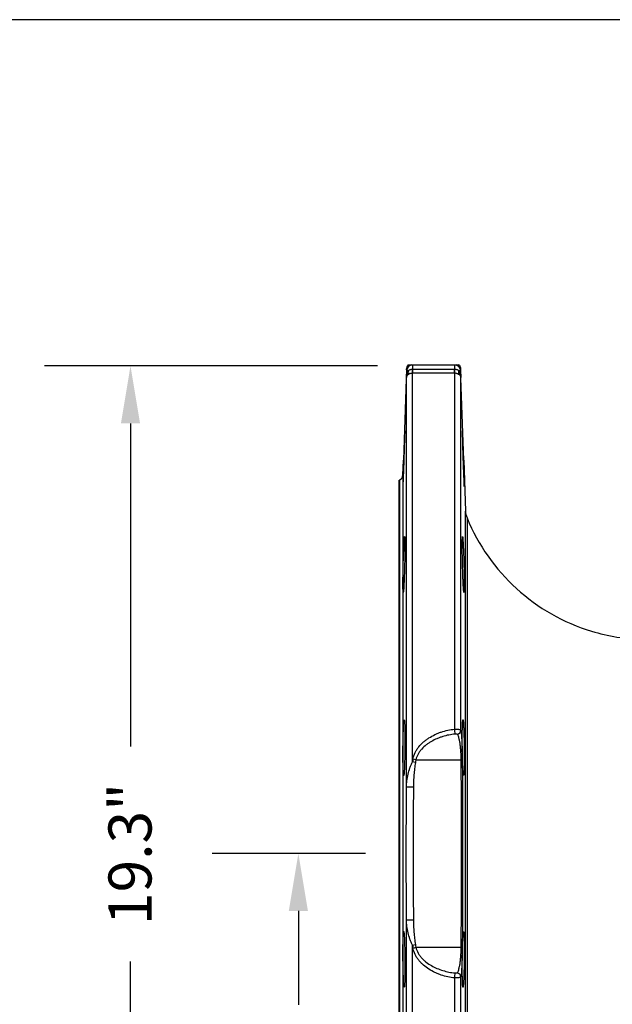
# Model space of a CAD drawing. Units: inches. Extents: x -0.9 to 9.06, y 0 to 7.13.
# Drawn here: x 1.28 to 2.51, y 5.07 to 7.13 of the extents above; entities that cross this region are included whole.
import ezdxf

# ---------------------------------------------------------------- set-up
doc = ezdxf.new("R2010")
doc.units = ezdxf.units.IN
doc.header["$MEASUREMENT"] = 0
for name, color, linetype in [('Netafim', 1, 'Continuous'), ('NETAFIM-L-DETL-TEXT-LEADER-025M', 2, 'Continuous'), ('NETAFIM-LG-DETL-ANNO', 1, 'Continuous')]:
    doc.layers.add(name, color=color, linetype=linetype)
doc.styles.add('Netafim Detail', font='ARIAL.TTF', dxfattribs={"height": 0.09})
doc.dimstyles.new('Netafim Detail', dxfattribs={"dimtxt": 0.09, "dimasz": 0.12, "dimexe": 0.18, "dimexo": 0.0625, "dimgap": 0.09, "dimtad": 0, "dimzin": 0, "dimdsep": 46, "dimtxsty": 'Netafim Detail', "dimcen": 0.09, "dimadec": 0, "dimazin": 0, "dimtfac": 1, "dimtofl": 0, "dimtmove": 0, "dimatfit": 3, "dimfxl": 0, "dimtolj": 1, "dimtzin": 0, "dimarcsym": 0})

# ---------------------------------------------------------------- blocks, each defined once
blk = doc.blocks.new('*D17')
at = {"layer": 'Defpoints', "color": 0}
for p in [(1.5068, 6.4015), (2.0854, 6.4015), (2.0873, 4.362)]:
    blk.add_point(p, dxfattribs=at)
at = {"layer": 'NETAFIM-L-DETL-TEXT-LEADER-025M', "color": 0, "lineweight": -2}
for p, q in [((2.0229, 6.4015), (1.3268, 6.4015)), ((1.5068, 6.2815), (1.5068, 5.6066)), ((1.5068, 4.482), (1.5068, 5.1569)), ((2.0248, 4.362), (1.3268, 4.362))]:
    blk.add_line(p, q, dxfattribs=at)
at = {"layer": 'NETAFIM-L-DETL-TEXT-LEADER-025M', "color": 0}
for points in [[(1.4868, 6.2815), (1.5268, 6.2815), (1.5068, 6.4015)], [(1.4868, 4.482), (1.5268, 4.482), (1.5068, 4.362)]]:
    blk.add_solid(points, dxfattribs=at)
at = {"layer": 'NETAFIM-L-DETL-TEXT-LEADER-025M', "color": 0, "insert": (1.4608, 5.3818), "char_height": 0.09, "attachment_point": 2, "rotation": 90, "style": 'Netafim Detail'}
blk.add_mtext('\\A1;19.3"', dxfattribs=at)
blk = doc.blocks.new('*D18')
at = {"layer": 'Defpoints', "color": 0}
for p in [(2.0603, 5.3828), (1.8578, 4.362), (2.0873, 4.362)]:
    blk.add_point(p, dxfattribs=at)
at = {"layer": 'NETAFIM-L-DETL-TEXT-LEADER-025M', "color": 0, "lineweight": -2}
for p, q in [((1.9978, 5.3828), (1.6778, 5.3828)), ((1.8578, 5.2628), (1.8578, 5.0666)), ((1.8578, 4.482), (1.8578, 4.6783)), ((2.0248, 4.362), (1.6778, 4.362))]:
    blk.add_line(p, q, dxfattribs=at)
at = {"layer": 'NETAFIM-L-DETL-TEXT-LEADER-025M', "color": 0}
for points in [[(1.8378, 5.2628), (1.8778, 5.2628), (1.8578, 5.3828)], [(1.8378, 4.482), (1.8778, 4.482), (1.8578, 4.362)]]:
    blk.add_solid(points, dxfattribs=at)
at = {"layer": 'NETAFIM-L-DETL-TEXT-LEADER-025M', "color": 0, "insert": (1.8118, 4.8724), "char_height": 0.09, "attachment_point": 2, "rotation": 90, "style": 'Netafim Detail'}
blk.add_mtext('\\A1;9.6"', dxfattribs=at)

msp = doc.modelspace()

# ---------------------------------------------------------------- linework, layer by layer
at = {"layer": 'Netafim'}
for p, q in [((2.094, 6.4036), (2.0968, 6.4036)), ((2.0968, 6.4036), (2.1841, 6.4036)), ((2.0968, 6.395), (2.0968, 6.4036)), ((2.1841, 6.4036), (2.1841, 6.395)), ((2.1841, 6.4036), (2.1869, 6.4036)), ((2.084, 6.3958), (2.0773, 6.2048)), ((2.0838, 6.3776), (2.0843, 6.3918)), ((2.0838, 5.5213), (2.0838, 6.3776)), ((2.0843, 6.3918), (2.0876, 6.3917)), ((2.0963, 5.5745), (2.0963, 6.3862)), ((2.0968, 6.395), (2.1841, 6.395)), ((2.0968, 6.3862), (2.0968, 6.395)), ((2.1841, 6.3862), (2.0968, 6.3862)), ((2.1841, 6.3862), (2.1841, 6.395)), ((2.1846, 5.6427), (2.1846, 6.3862)), ((2.1933, 6.3917), (2.1966, 6.3918)), ((2.1966, 6.3918), (2.1971, 6.3776)), ((2.2036, 6.2048), (2.1969, 6.3958)), ((2.1971, 5.6407), (2.1971, 6.3776)), ((2.0762, 6.1738), (2.0773, 6.2048)), ((2.2036, 6.2048), (2.2073, 6.0984)), ((2.0762, 6.1738), (2.0762, 4.5918)), ((2.0675, 6.162), (2.07, 6.1635)), ((2.0675, 6.162), (2.0675, 4.6036)), ((2.07, 4.6022), (2.07, 6.1635)), ((2.2073, 4.6672), (2.2073, 6.0984)), ((2.2104, 6.084), (2.2104, 4.6816)), ((2.1971, 5.6407), (2.1978, 5.6374)), ((2.1034, 5.5786), (2.1982, 5.5786)), ((2.0838, 4.4862), (2.0838, 5.2443)), ((2.0963, 4.4642), (2.0963, 5.1911)), ((2.1034, 5.187), (2.1982, 5.187)), ((2.1846, 4.4642), (2.1846, 5.1229)), ((2.1977, 5.1279), (2.1971, 5.1249)), ((2.1971, 4.4862), (2.1971, 5.1249))]:
    msp.add_line(p, q, dxfattribs=at)
for centre, radius, start, end in [((2.0968, 6.3914), 0.0125, 102.795, 178.0079), ((2.1841, 6.3914), 0.0125, 1.9921, 77.205), ((2.0795, 6.3878), 0.00892, 330.6415, 25.9468), ((1.9546, 6.3946), 0.142, 356.62, 0.1583), ((2.3263, 6.3946), 0.142, 179.8417, 183.38), ((2.2014, 6.3878), 0.00892, 154.0532, 209.3585), ((6.273, 6.062), 4.1976, 177.2175, 178.5713), ((2.0638, 6.1743), 0.0125, 300, 358), ((2.2489, 6.0998), 0.0417, 182, 202.3613), ((2.59, 6.2401), 0.4105, 202.3613, 253.1096), ((2.59, 6.2401), 0.4105, 253.1096, 268.2811), ((2.0551, 5.6273), 0.1304, 2.2022, 6.7797), ((2.1888, 5.6406), 0.00834, 275.5669, 0.2337), ((2.0919, 5.5474), 0.0333, 69.7198, 80.5949), ((2.1981, 5.6237), 0.0451, 270.1844, 273.0226), ((2.0908, 5.5408), 0.0341, 70.28, 80.8548), ((2.0887, 4.6949), 0.8265, 89.3411, 90.3409), ((2.0887, 6.0707), 0.8265, 269.6591, 270.6589), ((2.0908, 5.2248), 0.0341, 279.1452, 289.72), ((2.0919, 5.2182), 0.0333, 279.4051, 290.2802), ((2.1981, 5.1419), 0.0451, 86.9774, 89.8156), ((2.0551, 5.1383), 0.1304, 353.2203, 357.7978), ((2.1888, 5.125), 0.00834, 359.7663, 84.4331)]:
    msp.add_arc(centre, radius, start, end, dxfattribs=at)
for centre, major_axis, ratio, start_param, end_param in [((3.0216, 5.3828), (0, 1.0187), 0.924887, 1.375748, 1.381443), ((3.0277, 5.3828), (0, 1.0104), 0.932515, 1.375748, 1.381443), ((3.0216, 5.3828), (0, 1.0187), 0.924887, 1.760149, 1.765845), ((3.0277, 5.3828), (0, 1.0104), 0.932515, 1.760149, 1.765845)]:
    msp.add_ellipse(centre, major_axis=major_axis, ratio=ratio, start_param=start_param, end_param=end_param, dxfattribs=at)
for points, knots in [([(2.0871, 6.4036), (2.0862, 6.4025), (2.0854, 6.4013), (2.0846, 6.3993), (2.0844, 6.3986), (2.0841, 6.3972), (2.084, 6.3965), (2.084, 6.3958)], [0, 0, 0, 0, 0.5, 0.5, 0.75, 0.75, 1, 1, 1, 1]), ([(2.0871, 6.4036), (2.0876, 6.4036), (2.0883, 6.4036), (2.0898, 6.4036), (2.0904, 6.4036), (2.0914, 6.4036), (2.0918, 6.4036), (2.0925, 6.4036), (2.0928, 6.4036), (2.0933, 6.4036), (2.0936, 6.4036), (2.094, 6.4036)], [0, 0, 0, 0, 0.5, 0.5, 0.75, 0.75, 0.875, 0.875, 0.9375, 0.9375, 1, 1, 1, 1]), ([(2.1869, 6.4036), (2.1874, 6.4036), (2.1878, 6.4036), (2.1885, 6.4036), (2.1888, 6.4036), (2.1896, 6.4036), (2.1901, 6.4036), (2.1914, 6.4036), (2.192, 6.4036), (2.1925, 6.4036)], [0, 0, 0, 0, 0.125, 0.125, 0.25, 0.25, 0.5, 0.5, 1, 1, 1, 1]), ([(2.1925, 6.4048), (2.1932, 6.4043), (2.1938, 6.4037), (2.1948, 6.4023), (2.1953, 6.4015), (2.196, 6.4), (2.1963, 6.3992), (2.1967, 6.3975), (2.1969, 6.3966), (2.1969, 6.3958)], [0, 0, 0, 0, 0.25, 0.25, 0.5, 0.5, 0.75, 0.75, 1, 1, 1, 1]), ([(2.1925, 6.4048), (2.1925, 6.4046), (2.1925, 6.4044), (2.1925, 6.4042), (2.1925, 6.404), (2.1925, 6.4038), (2.1925, 6.4036)], [0.00024273, 0.00024273, 0.00024273, 0.00024273, 0.006, 0.006, 0.006, 0.01202707, 0.01202707, 0.01202707, 0.01202707]), ([(2.0876, 6.3917), (2.0869, 6.3906), (2.0864, 6.3895), (2.0855, 6.3872), (2.0851, 6.386), (2.0845, 6.3836), (2.0843, 6.3824), (2.0839, 6.38), (2.0838, 6.3788), (2.0838, 6.3776)], [0, 0, 0, 0, 0.25, 0.25, 0.5, 0.5, 0.75, 0.75, 1, 1, 1, 1]), ([(2.0873, 6.3835), (2.0867, 6.383), (2.0862, 6.3825), (2.0853, 6.3816), (2.085, 6.3811), (2.0844, 6.3801), (2.0842, 6.3796), (2.0839, 6.3786), (2.0838, 6.3781), (2.0838, 6.3776)], [0, 0, 0, 0, 0.25, 0.25, 0.5, 0.5, 0.75, 0.75, 1, 1, 1, 1]), ([(2.0963, 6.3862), (2.0953, 6.3862), (2.0943, 6.3861), (2.0924, 6.3858), (2.0916, 6.3856), (2.0901, 6.385), (2.0894, 6.3847), (2.0882, 6.3841), (2.0877, 6.3838), (2.0873, 6.3835)], [0, 0, 0, 0, 0.25, 0.25, 0.5, 0.5, 0.75, 0.75, 1, 1, 1, 1]), ([(2.0876, 6.3917), (2.0881, 6.3922), (2.0887, 6.3926), (2.09, 6.3934), (2.0907, 6.3938), (2.0922, 6.3943), (2.093, 6.3946), (2.0948, 6.3949), (2.0956, 6.395), (2.0965, 6.395)], [0, 0, 0, 0, 0.25, 0.25, 0.5, 0.5, 0.75, 0.75, 1, 1, 1, 1]), ([(2.1844, 6.395), (2.1853, 6.395), (2.1861, 6.3949), (2.1878, 6.3946), (2.1887, 6.3943), (2.1902, 6.3938), (2.1909, 6.3934), (2.1922, 6.3926), (2.1928, 6.3922), (2.1933, 6.3917)], [0, 0, 0, 0, 0.25, 0.25, 0.5, 0.5, 0.75, 0.75, 1, 1, 1, 1]), ([(2.1936, 6.3835), (2.1931, 6.3838), (2.1926, 6.3841), (2.1915, 6.3847), (2.1908, 6.385), (2.1893, 6.3856), (2.1884, 6.3858), (2.1866, 6.3861), (2.1856, 6.3862), (2.1846, 6.3862)], [0, 0, 0, 0, 0.25, 0.25, 0.5, 0.5, 0.75, 0.75, 1, 1, 1, 1]), ([(2.1933, 6.3917), (2.194, 6.3906), (2.1945, 6.3895), (2.1954, 6.3872), (2.1958, 6.386), (2.1964, 6.3836), (2.1966, 6.3824), (2.197, 6.38), (2.1971, 6.3788), (2.1971, 6.3776)], [0, 0, 0, 0, 0.25, 0.25, 0.5, 0.5, 0.75, 0.75, 1, 1, 1, 1]), ([(2.1936, 6.3835), (2.1942, 6.383), (2.1947, 6.3825), (2.1956, 6.3816), (2.1959, 6.3811), (2.1965, 6.3801), (2.1967, 6.3796), (2.197, 6.3786), (2.1971, 6.3781), (2.1971, 6.3776)], [0, 0, 0, 0, 0.25, 0.25, 0.5, 0.5, 0.75, 0.75, 1, 1, 1, 1]), ([(2.0765, 6.1497), (2.0765, 6.1496), (2.0765, 6.1494), (2.0767, 6.1508), (2.0769, 6.1537), (2.0771, 6.1582), (2.0774, 6.1642), (2.0777, 6.1714), (2.078, 6.1796), (2.0784, 6.1886), (2.0787, 6.1982), (2.079, 6.208), (2.0794, 6.2179), (2.0797, 6.2274), (2.0799, 6.2364), (2.0801, 6.2446), (2.0803, 6.2517), (2.0804, 6.2576), (2.0805, 6.2621), (2.0805, 6.265), (2.0805, 6.2663), (2.0804, 6.266), (2.0804, 6.266)], [0, 0, 0, 0, 0.0179158, 0.0715579, 0.1252106, 0.1788635, 0.2325468, 0.2862304, 0.3399484, 0.3936666, 0.4474069, 0.5011472, 0.5548887, 0.6086301, 0.6623535, 0.7160767, 0.7697715, 0.8234661, 0.8771338, 0.9308014, 0.9844535, 1, 1, 1, 1]), ([(2.2005, 6.2661), (2.2005, 6.2661), (2.2004, 6.2664), (2.2004, 6.2654), (2.2004, 6.263), (2.2005, 6.2589), (2.2006, 6.2533), (2.2007, 6.2465), (2.2009, 6.2385), (2.2012, 6.2297), (2.2014, 6.2203), (2.2018, 6.2105), (2.2021, 6.2006), (2.2024, 6.191), (2.2028, 6.1818), (2.2031, 6.1733), (2.2034, 6.1659), (2.2037, 6.1596), (2.204, 6.1547), (2.2042, 6.1513), (2.2043, 6.1496), (2.2044, 6.1497), (2.2044, 6.1497)], [0, 0, 0, 0, 0.002481, 0.056145, 0.109809, 0.163459, 0.217109, 0.270763, 0.324417, 0.378091, 0.431765, 0.485467, 0.53917, 0.592899, 0.646628, 0.700371, 0.754113, 0.807847, 0.861582, 0.915289, 0.968995, 1, 1, 1, 1]), ([(2.2042, 6.1667), (2.2041, 6.1691), (2.204, 6.174), (2.2037, 6.1825), (2.2034, 6.1918), (2.2031, 6.2015), (2.2028, 6.2113), (2.2024, 6.2211), (2.2021, 6.2305), (2.2018, 6.2393), (2.2015, 6.2471), (2.2012, 6.2539), (2.2009, 6.2593), (2.2007, 6.2634), (2.2006, 6.2647), (2.2006, 6.2654)], [0, 0, 0, 0, 0.0768954, 0.1537909, 0.2306845, 0.3075782, 0.3845068, 0.4614355, 0.5383929, 0.6153501, 0.6923056, 0.769261, 0.8461879, 0.9231146, 1, 1, 1, 1]), ([(2.0767, 6.1666), (2.0766, 6.1643), (2.0765, 6.1601), (2.0765, 6.1567), (2.0764, 6.1539), (2.0764, 6.1515), (2.0764, 6.1502), (2.0764, 6.1499)], [0, 0, 0, 0, 0.25, 0.5, 0.5, 0.75, 1, 1, 1, 1]), ([(2.2044, 6.1497), (2.2045, 6.15), (2.2045, 6.1508), (2.2045, 6.1541), (2.2044, 6.159), (2.2043, 6.1639), (2.2042, 6.1667)], [0, 0, 0, 0, 0.235639, 0.471163, 0.706688, 1, 1, 1, 1]), ([(2.0764, 5.9455), (2.0764, 5.9428), (2.0764, 5.9404), (2.0765, 5.9372), (2.0765, 5.9362), (2.0765, 5.9344), (2.0766, 5.9336), (2.0766, 5.9314), (2.0767, 5.9303), (2.0768, 5.9292), (2.0769, 5.9289), (2.0769, 5.9285), (2.077, 5.9284), (2.0771, 5.9284), (2.0773, 5.9288), (2.0774, 5.9299), (2.0775, 5.9304), (2.0776, 5.9315), (2.0777, 5.9328), (2.0779, 5.9344), (2.078, 5.9362), (2.0781, 5.9372), (2.0783, 5.9404), (2.0784, 5.9428), (2.0786, 5.9468), (2.0786, 5.9483), (2.0788, 5.9512), (2.0788, 5.9528), (2.079, 5.9575), (2.0792, 5.9609), (2.0793, 5.9662), (2.0794, 5.968), (2.0795, 5.9716), (2.0796, 5.9735), (2.0797, 5.9791), (2.0798, 5.9829), (2.08, 5.9906), (2.0801, 5.9944), (2.0802, 6), (2.0802, 6.0018), (2.0803, 6.0055), (2.0803, 6.0073), (2.0804, 6.0126), (2.0804, 6.016), (2.0805, 6.0207), (2.0805, 6.0223), (2.0805, 6.0252), (2.0805, 6.0266), (2.0805, 6.0307), (2.0805, 6.0331), (2.0804, 6.0363), (2.0804, 6.0373), (2.0804, 6.0391), (2.0803, 6.0407), (2.0803, 6.042), (2.0802, 6.0431), (2.0802, 6.0436), (2.0801, 6.0447), (2.08, 6.0451), (2.0799, 6.0451), (2.0798, 6.045), (2.0797, 6.0446), (2.0797, 6.0443), (2.0795, 6.0432), (2.0794, 6.0421), (2.0792, 6.0399), (2.0792, 6.0391), (2.079, 6.0373), (2.079, 6.0363), (2.0788, 6.0332), (2.0787, 6.0308), (2.0785, 6.0267), (2.0784, 6.0253), (2.0783, 6.0223), (2.0782, 6.0208), (2.0781, 6.0176), (2.078, 6.016), (2.0779, 6.0126), (2.0778, 6.0109), (2.0776, 6.0056), (2.0775, 6.002), (2.0773, 5.9945), (2.0771, 5.9906), (2.0769, 5.983), (2.0769, 5.9792), (2.0767, 5.9736), (2.0767, 5.9717), (2.0766, 5.9681), (2.0766, 5.9645), (2.0765, 5.961), (2.0765, 5.9577), (2.0765, 5.956), (2.0764, 5.9512), (2.0764, 5.9482), (2.0764, 5.9455)], [0, 0, 0, 0, 0.03125, 0.03125, 0.046875, 0.046875, 0.0625, 0.0625, 0.09375, 0.09375, 0.109375, 0.109375, 0.125, 0.125, 0.15625, 0.15625, 0.171875, 0.171875, 0.1875, 0.203125, 0.203125, 0.21875, 0.21875, 0.25, 0.25, 0.265625, 0.265625, 0.28125, 0.28125, 0.3125, 0.3125, 0.328125, 0.328125, 0.34375, 0.34375, 0.375, 0.375, 0.40625, 0.40625, 0.421875, 0.421875, 0.4375, 0.4375, 0.46875, 0.46875, 0.484375, 0.484375, 0.5, 0.5, 0.53125, 0.53125, 0.546875, 0.546875, 0.5625, 0.578125, 0.578125, 0.59375, 0.59375, 0.625, 0.625, 0.640625, 0.640625, 0.65625, 0.65625, 0.6875, 0.6875, 0.703125, 0.703125, 0.71875, 0.71875, 0.75, 0.75, 0.765625, 0.765625, 0.78125, 0.78125, 0.796875, 0.796875, 0.8125, 0.8125, 0.84375, 0.84375, 0.875, 0.875, 0.90625, 0.90625, 0.921875, 0.921875, 0.9375, 0.953125, 0.953125, 0.96875, 0.96875, 1, 1, 1, 1]), ([(2.2045, 5.9455), (2.2045, 5.9482), (2.2045, 5.9512), (2.2044, 5.9559), (2.2044, 5.9576), (2.2044, 5.9609), (2.2043, 5.9627), (2.2043, 5.968), (2.2042, 5.9716), (2.2041, 5.9772), (2.204, 5.9791), (2.2039, 5.983), (2.2039, 5.9849), (2.2037, 5.9906), (2.2036, 5.9944), (2.2035, 6), (2.2034, 6.0019), (2.2033, 6.0055), (2.2032, 6.0091), (2.203, 6.0126), (2.2029, 6.0159), (2.2028, 6.0176), (2.2026, 6.0224), (2.2025, 6.0253), (2.2023, 6.0293), (2.2022, 6.0306), (2.2021, 6.0331), (2.202, 6.0342), (2.2018, 6.0374), (2.2017, 6.0392), (2.2015, 6.0414), (2.2015, 6.042), (2.2014, 6.0431), (2.2013, 6.0436), (2.2012, 6.0447), (2.2011, 6.0451), (2.2009, 6.0451), (2.2008, 6.0447), (2.2007, 6.0436), (2.2007, 6.0432), (2.2006, 6.042), (2.2006, 6.0414), (2.2005, 6.0392), (2.2005, 6.0374), (2.2004, 6.0342), (2.2004, 6.0331), (2.2004, 6.0307), (2.2004, 6.0294), (2.2004, 6.0253), (2.2004, 6.0224), (2.2004, 6.0176), (2.2005, 6.016), (2.2005, 6.0126), (2.2005, 6.0091), (2.2006, 6.0056), (2.2007, 6.0019), (2.2007, 6.0001), (2.2008, 5.9944), (2.2009, 5.9906), (2.201, 5.9849), (2.2011, 5.983), (2.2012, 5.9792), (2.2012, 5.9773), (2.2014, 5.9717), (2.2015, 5.968), (2.2017, 5.9627), (2.2017, 5.961), (2.2018, 5.9576), (2.2019, 5.956), (2.2021, 5.9512), (2.2022, 5.9483), (2.2024, 5.9442), (2.2025, 5.9429), (2.2026, 5.9405), (2.2027, 5.9394), (2.2028, 5.9372), (2.2029, 5.9363), (2.203, 5.9345), (2.2031, 5.9336), (2.2033, 5.9314), (2.2034, 5.9303), (2.2036, 5.9288), (2.2037, 5.9284), (2.2039, 5.9284), (2.204, 5.9288), (2.2041, 5.9299), (2.2042, 5.9304), (2.2043, 5.9315), (2.2043, 5.9328), (2.2044, 5.9344), (2.2044, 5.9362), (2.2044, 5.9372), (2.2045, 5.9404), (2.2045, 5.9428), (2.2045, 5.9455)], [0, 0, 0, 0, 0.03125, 0.03125, 0.046875, 0.046875, 0.0625, 0.0625, 0.09375, 0.09375, 0.109375, 0.109375, 0.125, 0.125, 0.15625, 0.15625, 0.171875, 0.171875, 0.1875, 0.203125, 0.203125, 0.21875, 0.21875, 0.25, 0.25, 0.265625, 0.265625, 0.28125, 0.28125, 0.3125, 0.3125, 0.328125, 0.328125, 0.34375, 0.34375, 0.375, 0.375, 0.40625, 0.40625, 0.421875, 0.421875, 0.4375, 0.4375, 0.46875, 0.46875, 0.484375, 0.484375, 0.5, 0.5, 0.53125, 0.53125, 0.546875, 0.546875, 0.5625, 0.578125, 0.578125, 0.59375, 0.59375, 0.625, 0.625, 0.640625, 0.640625, 0.65625, 0.65625, 0.6875, 0.6875, 0.703125, 0.703125, 0.71875, 0.71875, 0.75, 0.75, 0.765625, 0.765625, 0.78125, 0.78125, 0.796875, 0.796875, 0.8125, 0.8125, 0.84375, 0.84375, 0.875, 0.875, 0.90625, 0.90625, 0.921875, 0.921875, 0.9375, 0.953125, 0.953125, 0.96875, 0.96875, 1, 1, 1, 1]), ([(2.0767, 5.5626), (2.0768, 5.5598), (2.0769, 5.5574), (2.077, 5.5543), (2.077, 5.5533), (2.0771, 5.5515), (2.0772, 5.5507), (2.0774, 5.5485), (2.0775, 5.5474), (2.0777, 5.5463), (2.0777, 5.546), (2.0779, 5.5456), (2.0779, 5.5455), (2.0781, 5.5455), (2.0783, 5.5459), (2.0785, 5.547), (2.0785, 5.5475), (2.0787, 5.5486), (2.0788, 5.5499), (2.0789, 5.5515), (2.079, 5.5533), (2.0791, 5.5543), (2.0793, 5.5575), (2.0794, 5.5599), (2.0796, 5.564), (2.0796, 5.5654), (2.0797, 5.5684), (2.0798, 5.5699), (2.0799, 5.5747), (2.08, 5.578), (2.0801, 5.5833), (2.0802, 5.5851), (2.0802, 5.5888), (2.0803, 5.5907), (2.0803, 5.5963), (2.0804, 5.6), (2.0805, 5.6077), (2.0805, 5.6115), (2.0805, 5.6171), (2.0805, 5.619), (2.0805, 5.6226), (2.0805, 5.6245), (2.0805, 5.6298), (2.0804, 5.6331), (2.0804, 5.6379), (2.0803, 5.6394), (2.0803, 5.6424), (2.0803, 5.6438), (2.0802, 5.6478), (2.0801, 5.6502), (2.08, 5.6534), (2.0799, 5.6544), (2.0798, 5.6562), (2.0797, 5.6579), (2.0796, 5.6591), (2.0795, 5.6602), (2.0795, 5.6607), (2.0793, 5.6618), (2.0792, 5.6622), (2.079, 5.6622), (2.0789, 5.6621), (2.0788, 5.6617), (2.0787, 5.6614), (2.0785, 5.6603), (2.0784, 5.6592), (2.0782, 5.657), (2.0781, 5.6562), (2.078, 5.6544), (2.0779, 5.6534), (2.0777, 5.6502), (2.0776, 5.6478), (2.0774, 5.6438), (2.0774, 5.6423), (2.0773, 5.6394), (2.0771, 5.6363), (2.077, 5.6331), (2.0769, 5.6297), (2.0769, 5.6279), (2.0768, 5.6226), (2.0767, 5.619), (2.0766, 5.6115), (2.0765, 5.6077), (2.0764, 5.6), (2.0764, 5.5963), (2.0764, 5.5906), (2.0764, 5.5888), (2.0764, 5.5851), (2.0764, 5.5833), (2.0764, 5.5798), (2.0765, 5.5781), (2.0765, 5.5747), (2.0765, 5.5731), (2.0766, 5.5683), (2.0766, 5.5653), (2.0767, 5.5626)], [0, 0, 0, 0, 0.03125, 0.03125, 0.046875, 0.046875, 0.0625, 0.0625, 0.09375, 0.09375, 0.109375, 0.109375, 0.125, 0.125, 0.15625, 0.15625, 0.171875, 0.171875, 0.1875, 0.203125, 0.203125, 0.21875, 0.21875, 0.25, 0.25, 0.265625, 0.265625, 0.28125, 0.28125, 0.3125, 0.3125, 0.328125, 0.328125, 0.34375, 0.34375, 0.375, 0.375, 0.40625, 0.40625, 0.421875, 0.421875, 0.4375, 0.4375, 0.46875, 0.46875, 0.484375, 0.484375, 0.5, 0.5, 0.53125, 0.53125, 0.546875, 0.546875, 0.5625, 0.578125, 0.578125, 0.59375, 0.59375, 0.625, 0.625, 0.640625, 0.640625, 0.65625, 0.65625, 0.6875, 0.6875, 0.703125, 0.703125, 0.71875, 0.71875, 0.75, 0.75, 0.765625, 0.765625, 0.78125, 0.796875, 0.796875, 0.8125, 0.8125, 0.84375, 0.84375, 0.875, 0.875, 0.90625, 0.90625, 0.921875, 0.921875, 0.9375, 0.9375, 0.953125, 0.953125, 0.96875, 0.96875, 1, 1, 1, 1]), ([(2.2042, 5.5625), (2.2043, 5.5653), (2.2043, 5.5682), (2.2044, 5.5729), (2.2044, 5.5746), (2.2044, 5.578), (2.2044, 5.5797), (2.2045, 5.585), (2.2045, 5.5886), (2.2045, 5.5942), (2.2045, 5.5961), (2.2044, 5.6), (2.2044, 5.6019), (2.2044, 5.6076), (2.2043, 5.6114), (2.2042, 5.617), (2.2042, 5.6189), (2.2041, 5.6226), (2.204, 5.6261), (2.2039, 5.6296), (2.2038, 5.6329), (2.2038, 5.6346), (2.2036, 5.6394), (2.2035, 5.6423), (2.2033, 5.6464), (2.2033, 5.6477), (2.2032, 5.6501), (2.2031, 5.6513), (2.2029, 5.6544), (2.2028, 5.6562), (2.2026, 5.6584), (2.2025, 5.6591), (2.2024, 5.6602), (2.2023, 5.6607), (2.2021, 5.6618), (2.202, 5.6622), (2.2017, 5.6622), (2.2016, 5.6618), (2.2014, 5.6607), (2.2014, 5.6603), (2.2013, 5.6592), (2.2012, 5.6585), (2.2011, 5.6563), (2.201, 5.6546), (2.2008, 5.6514), (2.2008, 5.6503), (2.2007, 5.6478), (2.2007, 5.6465), (2.2006, 5.6425), (2.2005, 5.6396), (2.2005, 5.6348), (2.2005, 5.6332), (2.2004, 5.6298), (2.2004, 5.6263), (2.2004, 5.6228), (2.2004, 5.6191), (2.2004, 5.6173), (2.2004, 5.6116), (2.2004, 5.6078), (2.2005, 5.6021), (2.2005, 5.6002), (2.2005, 5.5964), (2.2006, 5.5945), (2.2007, 5.5889), (2.2007, 5.5852), (2.2008, 5.5799), (2.2009, 5.5782), (2.201, 5.5748), (2.201, 5.5731), (2.2011, 5.5684), (2.2013, 5.5654), (2.2014, 5.5614), (2.2015, 5.5601), (2.2016, 5.5576), (2.2017, 5.5565), (2.2018, 5.5544), (2.2018, 5.5534), (2.202, 5.5516), (2.202, 5.5508), (2.2022, 5.5486), (2.2024, 5.5474), (2.2026, 5.5459), (2.2028, 5.5455), (2.203, 5.5455), (2.2032, 5.5459), (2.2033, 5.547), (2.2034, 5.5475), (2.2035, 5.5486), (2.2036, 5.5498), (2.2037, 5.5514), (2.2038, 5.5532), (2.2039, 5.5542), (2.204, 5.5574), (2.2041, 5.5598), (2.2042, 5.5625)], [0, 0, 0, 0, 0.03125, 0.03125, 0.046875, 0.046875, 0.0625, 0.0625, 0.09375, 0.09375, 0.109375, 0.109375, 0.125, 0.125, 0.15625, 0.15625, 0.171875, 0.171875, 0.1875, 0.203125, 0.203125, 0.21875, 0.21875, 0.25, 0.25, 0.265625, 0.265625, 0.28125, 0.28125, 0.3125, 0.3125, 0.328125, 0.328125, 0.34375, 0.34375, 0.375, 0.375, 0.40625, 0.40625, 0.421875, 0.421875, 0.4375, 0.4375, 0.46875, 0.46875, 0.484375, 0.484375, 0.5, 0.5, 0.53125, 0.53125, 0.546875, 0.546875, 0.5625, 0.578125, 0.578125, 0.59375, 0.59375, 0.625, 0.625, 0.640625, 0.640625, 0.65625, 0.65625, 0.6875, 0.6875, 0.703125, 0.703125, 0.71875, 0.71875, 0.75, 0.75, 0.765625, 0.765625, 0.78125, 0.78125, 0.796875, 0.796875, 0.8125, 0.8125, 0.84375, 0.84375, 0.875, 0.875, 0.90625, 0.90625, 0.921875, 0.921875, 0.9375, 0.953125, 0.953125, 0.96875, 0.96875, 1, 1, 1, 1]), ([(2.0973, 5.5802), (2.0982, 5.585), (2.0997, 5.5894), (2.1028, 5.5958), (2.104, 5.5978), (2.1066, 5.6018), (2.108, 5.6038), (2.1124, 5.6093), (2.1157, 5.6127), (2.1211, 5.6174), (2.123, 5.6189), (2.1268, 5.6217), (2.1288, 5.6231), (2.1348, 5.6269), (2.1389, 5.6292), (2.1454, 5.6323), (2.1476, 5.6333), (2.152, 5.6351), (2.1543, 5.6359), (2.1611, 5.6382), (2.1657, 5.6395), (2.1751, 5.6415), (2.1798, 5.6422), (2.1846, 5.6427)], [0, 0, 0, 0, 0.125, 0.125, 0.1875, 0.1875, 0.25, 0.25, 0.375, 0.375, 0.4375, 0.4375, 0.5, 0.5, 0.625, 0.625, 0.6875, 0.6875, 0.75, 0.75, 0.875, 0.875, 1, 1, 1, 1]), ([(2.1846, 5.6427), (2.1854, 5.6427), (2.1862, 5.6427), (2.1878, 5.6427), (2.1886, 5.6427), (2.19, 5.6426), (2.1908, 5.6426), (2.1921, 5.6424), (2.1927, 5.6423), (2.1939, 5.6422), (2.1944, 5.6421), (2.1953, 5.6418), (2.1957, 5.6417), (2.1967, 5.6413), (2.1971, 5.641), (2.1971, 5.6407)], [0, 0, 0, 0, 0.125, 0.125, 0.25, 0.25, 0.375, 0.375, 0.5, 0.5, 0.625, 0.625, 0.75, 0.75, 1, 1, 1, 1]), ([(2.1978, 5.6374), (2.1978, 5.6373), (2.1981, 5.6359), (2.1986, 5.631), (2.1991, 5.6235), (2.1995, 5.6164), (2.1998, 5.6087), (2.2001, 5.5993), (2.2003, 5.5889), (2.2004, 5.5813), (2.2004, 5.5787)], [0, 0, 0, 0, 0.033736, 0.274855, 0.410308, 0.545593, 0.650314, 0.754882, 0.917292, 1, 1, 1, 1]), ([(2.1854, 5.6323), (2.181, 5.6319), (2.1767, 5.6313), (2.1681, 5.6296), (2.1639, 5.6285), (2.1576, 5.6266), (2.1556, 5.6259), (2.1515, 5.6244), (2.1494, 5.6236), (2.1435, 5.6211), (2.1396, 5.6192), (2.134, 5.6159), (2.1322, 5.6148), (2.1286, 5.6124), (2.1268, 5.6111), (2.1217, 5.6071), (2.1185, 5.6042), (2.1142, 5.5995), (2.1128, 5.5978), (2.1102, 5.5943), (2.109, 5.5925), (2.1059, 5.5869), (2.1043, 5.5829), (2.1034, 5.5786)], [0, 0, 0, 0, 0.125, 0.125, 0.25, 0.25, 0.3125, 0.3125, 0.375, 0.375, 0.5, 0.5, 0.5625, 0.5625, 0.625, 0.625, 0.75, 0.75, 0.8125, 0.8125, 0.875, 0.875, 1, 1, 1, 1]), ([(2.1896, 5.6323), (2.1895, 5.6324), (2.189, 5.6324), (2.1875, 5.6324), (2.1865, 5.6324), (2.1854, 5.6323)], [0, 0, 0, 0, 0.5, 0.5, 1, 1, 1, 1]), ([(2.1982, 5.5786), (2.1982, 5.5808), (2.1982, 5.583), (2.198, 5.5873), (2.1979, 5.5893), (2.1977, 5.5933), (2.1976, 5.5952), (2.1973, 5.599), (2.1972, 5.6007), (2.1969, 5.604), (2.1967, 5.6056), (2.1964, 5.6086), (2.1962, 5.61), (2.1956, 5.6141), (2.1952, 5.6164), (2.1946, 5.6195), (2.1944, 5.6205), (2.194, 5.6223), (2.1938, 5.6232), (2.1931, 5.6255), (2.1927, 5.6269), (2.1914, 5.6302), (2.1905, 5.6316), (2.1896, 5.6323)], [0, 0, 0, 0, 0.0625, 0.0625, 0.125, 0.125, 0.1875, 0.1875, 0.25, 0.25, 0.3125, 0.3125, 0.375, 0.375, 0.5, 0.5, 0.5625, 0.5625, 0.625, 0.625, 0.75, 0.75, 1, 1, 1, 1]), ([(2.2004, 5.5787), (2.201, 5.5134), (2.2012, 5.4481), (2.2012, 5.3175), (2.201, 5.2522), (2.2004, 5.1869)], [0, 0, 0, 0, 0.5, 0.5, 1, 1, 1, 1]), ([(2.0838, 5.5213), (2.0838, 5.5236), (2.0839, 5.5258), (2.0843, 5.5304), (2.0845, 5.5327), (2.0854, 5.5395), (2.0862, 5.544), (2.0882, 5.5529), (2.0894, 5.5573), (2.0916, 5.5639), (2.0925, 5.5661), (2.0942, 5.5704), (2.0952, 5.5725), (2.0963, 5.5745)], [0, 0, 0, 0, 0.125, 0.125, 0.25, 0.25, 0.5, 0.5, 0.75, 0.75, 0.875, 0.875, 1, 1, 1, 1]), ([(2.1024, 5.573), (2.102, 5.5709), (2.1017, 5.5687), (2.1011, 5.5645), (2.1008, 5.5623), (2.1001, 5.5559), (2.0997, 5.5516), (2.099, 5.543), (2.0987, 5.5387), (2.0983, 5.53), (2.0982, 5.5256), (2.0982, 5.5213)], [0, 0, 0, 0, 0.125, 0.125, 0.25, 0.25, 0.5, 0.5, 0.75, 0.75, 1, 1, 1, 1]), ([(2.0963, 5.1911), (2.0952, 5.1931), (2.0942, 5.1952), (2.0924, 5.1995), (2.0916, 5.2017), (2.0894, 5.2083), (2.0882, 5.2127), (2.0862, 5.2216), (2.0854, 5.2261), (2.0845, 5.2329), (2.0843, 5.2352), (2.0839, 5.2398), (2.0838, 5.242), (2.0838, 5.2443)], [0, 0, 0, 0, 0.125, 0.125, 0.25, 0.25, 0.5, 0.5, 0.75, 0.75, 0.875, 0.875, 1, 1, 1, 1]), ([(2.0982, 5.2443), (2.0982, 5.24), (2.0983, 5.2356), (2.0987, 5.2269), (2.099, 5.2226), (2.0997, 5.214), (2.1001, 5.2097), (2.1008, 5.2033), (2.1011, 5.2011), (2.1017, 5.1969), (2.102, 5.1947), (2.1024, 5.1926)], [0, 0, 0, 0, 0.25, 0.25, 0.5, 0.5, 0.75, 0.75, 0.875, 0.875, 1, 1, 1, 1]), ([(2.0775, 5.1204), (2.0776, 5.1177), (2.0777, 5.1153), (2.0779, 5.1121), (2.078, 5.1112), (2.0781, 5.1094), (2.0782, 5.1085), (2.0784, 5.1063), (2.0785, 5.1053), (2.0787, 5.1041), (2.0788, 5.1039), (2.0789, 5.1035), (2.079, 5.1034), (2.0792, 5.1034), (2.0793, 5.1038), (2.0795, 5.1049), (2.0795, 5.1054), (2.0796, 5.1065), (2.0797, 5.1078), (2.0798, 5.1094), (2.0799, 5.1112), (2.08, 5.1122), (2.0801, 5.1154), (2.0802, 5.1178), (2.0803, 5.1219), (2.0803, 5.1233), (2.0803, 5.1263), (2.0804, 5.1278), (2.0804, 5.1326), (2.0805, 5.1359), (2.0805, 5.1412), (2.0805, 5.143), (2.0805, 5.1467), (2.0805, 5.1486), (2.0805, 5.1542), (2.0805, 5.1579), (2.0804, 5.1656), (2.0803, 5.1694), (2.0803, 5.175), (2.0802, 5.1769), (2.0802, 5.1805), (2.0801, 5.1824), (2.08, 5.1877), (2.0799, 5.191), (2.0798, 5.1958), (2.0797, 5.1973), (2.0796, 5.2003), (2.0796, 5.2017), (2.0794, 5.2057), (2.0793, 5.2081), (2.0791, 5.2113), (2.079, 5.2123), (2.0789, 5.2141), (2.0788, 5.2157), (2.0786, 5.217), (2.0785, 5.2181), (2.0784, 5.2186), (2.0782, 5.2197), (2.0781, 5.2201), (2.0779, 5.2201), (2.0779, 5.22), (2.0777, 5.2196), (2.0777, 5.2193), (2.0775, 5.2182), (2.0774, 5.2171), (2.0772, 5.2149), (2.0771, 5.2141), (2.077, 5.2123), (2.077, 5.2113), (2.0769, 5.2081), (2.0768, 5.2057), (2.0767, 5.2016), (2.0766, 5.2002), (2.0766, 5.1972), (2.0765, 5.1942), (2.0765, 5.1909), (2.0765, 5.1875), (2.0764, 5.1858), (2.0764, 5.1805), (2.0764, 5.1768), (2.0764, 5.1694), (2.0764, 5.1655), (2.0765, 5.1579), (2.0766, 5.1541), (2.0767, 5.1485), (2.0767, 5.1466), (2.0768, 5.1429), (2.0768, 5.1411), (2.0769, 5.1376), (2.0769, 5.1359), (2.077, 5.1325), (2.0771, 5.1309), (2.0773, 5.1261), (2.0774, 5.1231), (2.0775, 5.1204)], [0, 0, 0, 0, 0.03125, 0.03125, 0.046875, 0.046875, 0.0625, 0.0625, 0.09375, 0.09375, 0.109375, 0.109375, 0.125, 0.125, 0.15625, 0.15625, 0.171875, 0.171875, 0.1875, 0.203125, 0.203125, 0.21875, 0.21875, 0.25, 0.25, 0.265625, 0.265625, 0.28125, 0.28125, 0.3125, 0.3125, 0.328125, 0.328125, 0.34375, 0.34375, 0.375, 0.375, 0.40625, 0.40625, 0.421875, 0.421875, 0.4375, 0.4375, 0.46875, 0.46875, 0.484375, 0.484375, 0.5, 0.5, 0.53125, 0.53125, 0.546875, 0.546875, 0.5625, 0.578125, 0.578125, 0.59375, 0.59375, 0.625, 0.625, 0.640625, 0.640625, 0.65625, 0.65625, 0.6875, 0.6875, 0.703125, 0.703125, 0.71875, 0.71875, 0.75, 0.75, 0.765625, 0.765625, 0.78125, 0.796875, 0.796875, 0.8125, 0.8125, 0.84375, 0.84375, 0.875, 0.875, 0.90625, 0.90625, 0.921875, 0.921875, 0.9375, 0.9375, 0.953125, 0.953125, 0.96875, 0.96875, 1, 1, 1, 1]), ([(2.2034, 5.1204), (2.2035, 5.1231), (2.2036, 5.126), (2.2038, 5.1308), (2.2038, 5.1324), (2.2039, 5.1358), (2.204, 5.1375), (2.2041, 5.1428), (2.2042, 5.1465), (2.2043, 5.1521), (2.2043, 5.154), (2.2044, 5.1578), (2.2044, 5.1597), (2.2044, 5.1654), (2.2045, 5.1692), (2.2045, 5.1748), (2.2045, 5.1767), (2.2045, 5.1804), (2.2045, 5.184), (2.2044, 5.1874), (2.2044, 5.1908), (2.2044, 5.1924), (2.2043, 5.1972), (2.2043, 5.2002), (2.2042, 5.2042), (2.2041, 5.2055), (2.204, 5.2079), (2.204, 5.2091), (2.2038, 5.2123), (2.2037, 5.2141), (2.2036, 5.2163), (2.2035, 5.217), (2.2034, 5.2181), (2.2033, 5.2185), (2.2032, 5.2197), (2.203, 5.2201), (2.2028, 5.2201), (2.2026, 5.2197), (2.2024, 5.2186), (2.2024, 5.2182), (2.2022, 5.2171), (2.2022, 5.2164), (2.202, 5.2142), (2.2019, 5.2124), (2.2017, 5.2093), (2.2016, 5.2082), (2.2015, 5.2057), (2.2014, 5.2044), (2.2013, 5.2004), (2.2012, 5.1975), (2.201, 5.1927), (2.201, 5.1911), (2.2009, 5.1877), (2.2008, 5.1843), (2.2007, 5.1807), (2.2007, 5.177), (2.2006, 5.1752), (2.2005, 5.1695), (2.2005, 5.1657), (2.2005, 5.16), (2.2004, 5.1581), (2.2004, 5.1543), (2.2004, 5.1524), (2.2004, 5.1468), (2.2004, 5.1431), (2.2004, 5.1378), (2.2004, 5.1361), (2.2005, 5.1327), (2.2005, 5.1311), (2.2005, 5.1263), (2.2006, 5.1234), (2.2007, 5.1193), (2.2007, 5.118), (2.2008, 5.1155), (2.2009, 5.1133), (2.201, 5.1113), (2.2011, 5.1095), (2.2011, 5.1086), (2.2013, 5.1064), (2.2014, 5.1053), (2.2016, 5.1038), (2.2017, 5.1034), (2.202, 5.1034), (2.2021, 5.1038), (2.2023, 5.1048), (2.2024, 5.1053), (2.2025, 5.1064), (2.2026, 5.1077), (2.2028, 5.1093), (2.2029, 5.1111), (2.203, 5.1121), (2.2032, 5.1152), (2.2033, 5.1177), (2.2034, 5.1204)], [0, 0, 0, 0, 0.03125, 0.03125, 0.046875, 0.046875, 0.0625, 0.0625, 0.09375, 0.09375, 0.109375, 0.109375, 0.125, 0.125, 0.15625, 0.15625, 0.171875, 0.171875, 0.1875, 0.203125, 0.203125, 0.21875, 0.21875, 0.25, 0.25, 0.265625, 0.265625, 0.28125, 0.28125, 0.3125, 0.3125, 0.328125, 0.328125, 0.34375, 0.34375, 0.375, 0.375, 0.40625, 0.40625, 0.421875, 0.421875, 0.4375, 0.4375, 0.46875, 0.46875, 0.484375, 0.484375, 0.5, 0.5, 0.53125, 0.53125, 0.546875, 0.546875, 0.5625, 0.578125, 0.578125, 0.59375, 0.59375, 0.625, 0.625, 0.640625, 0.640625, 0.65625, 0.65625, 0.6875, 0.6875, 0.703125, 0.703125, 0.71875, 0.71875, 0.75, 0.75, 0.765625, 0.765625, 0.78125, 0.796875, 0.796875, 0.8125, 0.8125, 0.84375, 0.84375, 0.875, 0.875, 0.90625, 0.90625, 0.921875, 0.921875, 0.9375, 0.953125, 0.953125, 0.96875, 0.96875, 1, 1, 1, 1]), ([(2.1846, 5.1229), (2.1798, 5.1234), (2.1751, 5.1241), (2.1657, 5.1261), (2.1611, 5.1274), (2.1544, 5.1297), (2.1521, 5.1305), (2.1477, 5.1323), (2.1455, 5.1332), (2.139, 5.1363), (2.1348, 5.1386), (2.1268, 5.1438), (2.123, 5.1466), (2.1176, 5.1513), (2.1159, 5.1529), (2.1125, 5.1564), (2.111, 5.1581), (2.108, 5.1618), (2.1066, 5.1637), (2.104, 5.1677), (2.1028, 5.1698), (2.0997, 5.1762), (2.0982, 5.1806), (2.0973, 5.1854)], [0, 0, 0, 0, 0.125, 0.125, 0.25, 0.25, 0.3125, 0.3125, 0.375, 0.375, 0.5, 0.5, 0.625, 0.625, 0.6875, 0.6875, 0.75, 0.75, 0.8125, 0.8125, 0.875, 0.875, 1, 1, 1, 1]), ([(2.1034, 5.187), (2.1043, 5.1827), (2.1059, 5.1787), (2.1091, 5.1731), (2.1103, 5.1712), (2.1128, 5.1678), (2.1142, 5.1661), (2.1171, 5.1629), (2.1186, 5.1614), (2.1218, 5.1585), (2.1234, 5.1571), (2.1286, 5.1531), (2.1322, 5.1507), (2.1396, 5.1464), (2.1435, 5.1445), (2.1516, 5.1411), (2.1556, 5.1396), (2.164, 5.137), (2.1682, 5.136), (2.1767, 5.1343), (2.181, 5.1337), (2.1854, 5.1333)], [0, 0, 0, 0, 0.125, 0.125, 0.1875, 0.1875, 0.25, 0.25, 0.3125, 0.3125, 0.375, 0.375, 0.5, 0.5, 0.625, 0.625, 0.75, 0.75, 0.875, 0.875, 1, 1, 1, 1]), ([(2.1896, 5.1333), (2.19, 5.1336), (2.1905, 5.1341), (2.1914, 5.1356), (2.1918, 5.1365), (2.1927, 5.1388), (2.1931, 5.1401), (2.194, 5.1433), (2.1944, 5.1451), (2.195, 5.1482), (2.1952, 5.1493), (2.1956, 5.1517), (2.1958, 5.1529), (2.1962, 5.1556), (2.1964, 5.157), (2.1967, 5.16), (2.1969, 5.1616), (2.1972, 5.1649), (2.1973, 5.1667), (2.1975, 5.1694), (2.1976, 5.1704), (2.1977, 5.1723), (2.1978, 5.1733), (2.1979, 5.1763), (2.198, 5.1784), (2.1982, 5.1826), (2.1982, 5.1848), (2.1982, 5.187)], [0, 0, 0, 0, 0.125, 0.125, 0.25, 0.25, 0.375, 0.375, 0.5, 0.5, 0.5625, 0.5625, 0.625, 0.625, 0.6875, 0.6875, 0.75, 0.75, 0.8125, 0.8125, 0.84375, 0.84375, 0.875, 0.875, 0.9375, 0.9375, 1, 1, 1, 1]), ([(2.2004, 5.1869), (2.2004, 5.1842), (2.2004, 5.1788), (2.2002, 5.1686), (2.1999, 5.1582), (2.1995, 5.1488), (2.199, 5.1405), (2.1985, 5.1336), (2.198, 5.1291), (2.1978, 5.128), (2.1977, 5.1279)], [0, 0, 0, 0, 0.085219, 0.170504, 0.339219, 0.465534, 0.592064, 0.779744, 0.967717, 1, 1, 1, 1]), ([(2.1971, 5.1249), (2.1971, 5.1248), (2.197, 5.1246), (2.1966, 5.1243), (2.1964, 5.1242), (2.1957, 5.1239), (2.1953, 5.1238), (2.1944, 5.1236), (2.1939, 5.1234), (2.1927, 5.1233), (2.1921, 5.1232), (2.1908, 5.123), (2.1901, 5.123), (2.1886, 5.1229), (2.1878, 5.1229), (2.1862, 5.1229), (2.1854, 5.1229), (2.1846, 5.1229)], [0, 0, 0, 0, 0.125, 0.125, 0.25, 0.25, 0.375, 0.375, 0.5, 0.5, 0.625, 0.625, 0.75, 0.75, 0.875, 0.875, 1, 1, 1, 1]), ([(2.1854, 5.1333), (2.1865, 5.1332), (2.1875, 5.1332), (2.189, 5.1332), (2.1895, 5.1332), (2.1896, 5.1333)], [0, 0, 0, 0, 0.5, 0.5, 1, 1, 1, 1])]:
    msp.add_open_spline(points, degree=3, knots=knots, dxfattribs=at)
for points in [[(2.0843, 6.3918), (2.084, 6.3932), (2.0839, 6.3945), (2.084, 6.3958)], [(2.0968, 6.3862), (2.0966, 6.3862), (2.0964, 6.3862), (2.0963, 6.3862)], [(2.0965, 6.395), (2.0966, 6.395), (2.0967, 6.395), (2.0968, 6.395)], [(2.1841, 6.395), (2.1842, 6.395), (2.1843, 6.395), (2.1844, 6.395)], [(2.1846, 6.3862), (2.1845, 6.3862), (2.1843, 6.3862), (2.1841, 6.3862)], [(2.1969, 6.3958), (2.1969, 6.3945), (2.1968, 6.3932), (2.1966, 6.3918)], [(2.1982, 5.187), (2.1987, 5.2523), (2.1993, 5.3828), (2.1987, 5.5134), (2.1982, 5.5786)], [(2.0838, 5.2443), (2.0833, 5.3366), (2.0833, 5.429), (2.0838, 5.5213)], [(2.0982, 5.5213), (2.0978, 5.429), (2.0978, 5.3366), (2.0982, 5.2443)]]:
    msp.add_open_spline(points, degree=3, dxfattribs=at)
at = {"layer": 'NETAFIM-LG-DETL-ANNO'}
msp.add_lwpolyline([(0, 0), (9.0625, 0), (9.0625, 7.125), (0, 7.125)], close=True, dxfattribs=at)

# ---------------------------------------------------------------- dimensions: what is measured, and where the dimension line sits
at = {"layer": 'NETAFIM-L-DETL-TEXT-LEADER-025M'}
for base, p1, p2, text, picture, middle in [((1.5068, 6.4015), (2.0873, 4.362), (2.0854, 6.4015), '19.3"', '*D17', (1.5068, 5.3818)), ((1.8578, 4.362), (2.0603, 5.3828), (2.0873, 4.362), '9.6"', '*D18', (1.8578, 4.8724))]:
    dim = msp.add_linear_dim(base=base, p1=p1, p2=p2, angle=90, text=text, dimstyle='Netafim Detail', dxfattribs=at)
    dim.commit()
    dim.dimension.update_dxf_attribs({"geometry": picture, "text_midpoint": middle, "dimtype": 160})

doc.saveas('drawing.dxf')
